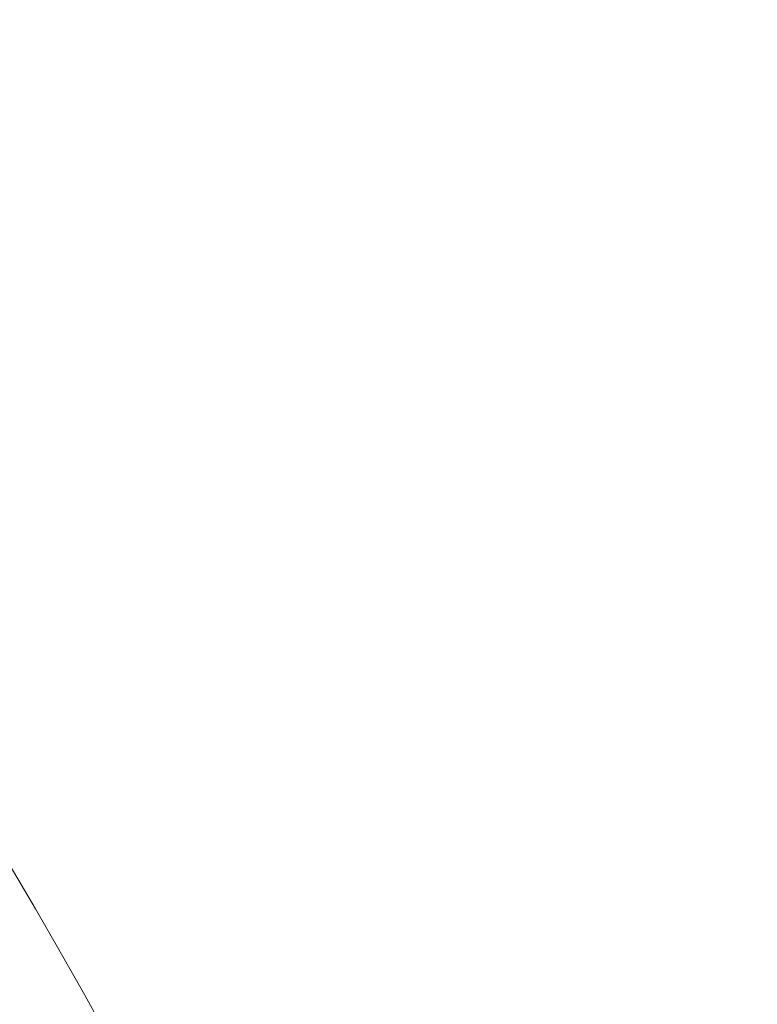
# Model space of a CAD drawing. Units: millimetres. Extents: x -8 to 8668, y 13 to 8664.
# Drawn here: x 6374 to 6631, y 5182 to 5525 of the extents above; entities that cross this region are included whole.
import ezdxf

# ---------------------------------------------------------------- set-up
doc = ezdxf.new("R2010")
doc.units = ezdxf.units.MM
doc.styles.get("Standard").update_dxf_attribs({"font": 'arial.ttf'})
doc.dimstyles.new('ISO-25', dxfattribs={"dimtxt": 2.5, "dimasz": 2.5, "dimexe": 1.25, "dimexo": 0.625, "dimtad": 1, "dimtxsty": 'Standard', "dimcen": 2.5, "dimadec": 0, "dimazin": 0, "dimtfac": 1, "dimtmove": 0, "dimatfit": 3, "dimfxl": 1, "dimarcsym": 0})

# ---------------------------------------------------------------- blocks, each defined once
blk = doc.blocks.new('*D5')
at = {"color": 0, "lineweight": -2, "transparency": 16777216}
for p, q in [((408.24, 8320.3), (408.24, 8381.55)), ((8668.24, 8320.3), (8668.24, 8381.55)), ((528.24, 8380.3), (8548.24, 8380.3))]:
    blk.add_line(p, q, dxfattribs=at)
at = {"color": 0, "transparency": 16777216}
for points in [[(528.24, 8400.3), (528.24, 8360.3), (408.24, 8380.3)], [(8548.24, 8400.3), (8548.24, 8360.3), (8668.24, 8380.3)]]:
    blk.add_solid(points, dxfattribs=at)
at = {"layer": 'Defpoints', "color": 0, "transparency": 16777216}
for p in [(8668.24, 8380.3), (408.24, 4143.34), (8668.24, 4143.34)]:
    blk.add_point(p, dxfattribs=at)
at = {"color": 0, "transparency": 16777216, "insert": (4538.24, 8532.41), "char_height": 200, "attachment_point": 5}
blk.add_mtext('825', dxfattribs=at)

msp = doc.modelspace()

# ---------------------------------------------------------------- linework, layer by layer
msp.add_circle((4538.236, 4143.337), 4130)
at = {"color": 0, "linetype": 'Continuous', "lineweight": 0}
for centre, radius, start, end in [((4537.829, 4143.13), 2131.05, 285.125684, 44.836359), ((4537.779, 4143.131), 2055, 15.155296, 44.844704), ((4537.779, 4143.131), 2020, 15.984663, 43.982309)]:
    msp.add_arc(centre, radius, start, end, dxfattribs=at)

# ---------------------------------------------------------------- dimensions: what is measured, and where the dimension line sits
dim = msp.add_linear_dim(base=(8668.236, 8380.297), p1=(408.236, 4143.337), p2=(8668.236, 4143.337), text='825', dimstyle='ISO-25', override={"dimtxt": 200, "dimasz": 120, "dimgap": 50, "dimtad": 2, "dimfxl": 60, "dimfxlon": 1})
dim.commit()
dim.dimension.update_dxf_attribs({"geometry": '*D5', "text_midpoint": (4538.236, 8532.411)})

doc.saveas('drawing.dxf')
